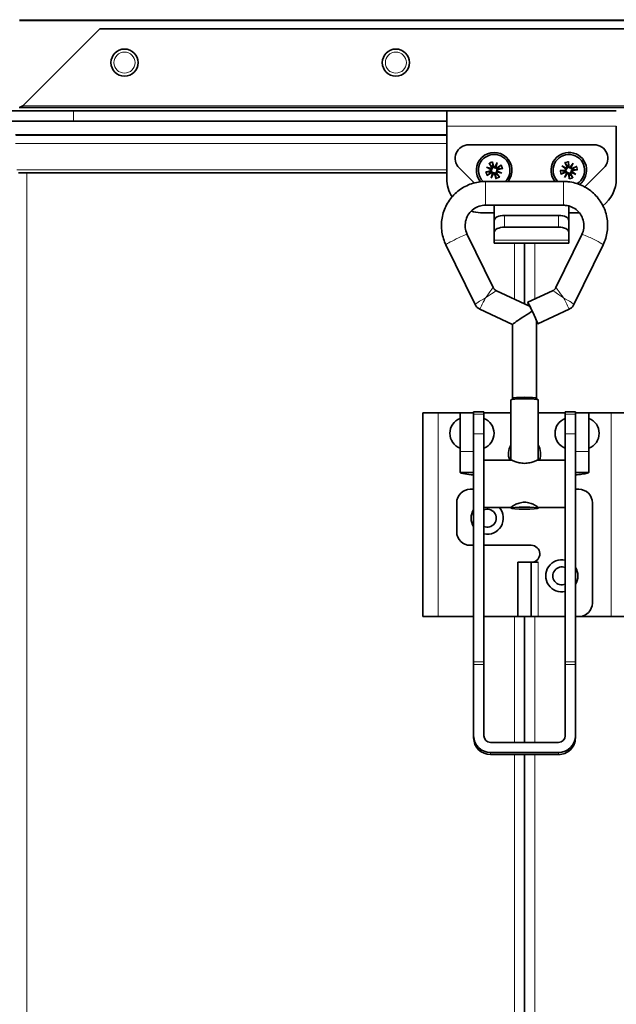
# Model space of a CAD drawing. Units: millimetres. Extents: x 222 to 6860, y -204 to 3582.
# Drawn here: x 6056 to 6232, y 1647 to 1937 of the extents above; entities that cross this region are included whole.
import ezdxf

# ---------------------------------------------------------------- set-up
doc = ezdxf.new("R2010")
doc.units = ezdxf.units.MM
doc.layers.add('Widoczne (ISO)', color=1, linetype='Continuous', lineweight=35)
doc.layers.add('Widoczne wąskie (ISO)', color=3, linetype='Continuous', lineweight=9)

msp = doc.modelspace()

# ---------------------------------------------------------------- linework, layer by layer
at = {"layer": 'Widoczne (ISO)'}
for p, q in [((6056.74, 1911.9), (6079.44, 1934.6)), ((6079.44, 1934.6), (6333.98, 1934.6)), ((6071.71, 1910.4), (5971.71, 1910.4)), ((6055.62, 1911.4), (6353.67, 1911.4)), ((6071.71, 1910.4), (6181.7, 1910.4)), ((6181.7, 1910.4), (6181.7, 1907.4)), ((6181.71, 1910.4), (6181.7, 1910.4)), ((6181.71, 1905.9), (6181.71, 1910.4)), ((6231.71, 1910.4), (6181.71, 1910.4)), ((6071.71, 1907.4), (5971.71, 1907.4)), ((6071.71, 1907.4), (6181.7, 1907.4)), ((6181.7, 1907.4), (6181.71, 1907.4)), ((6181.71, 1905.9), (6181.71, 1890.4)), ((6231.71, 1890.4), (6231.71, 1905.9)), ((6181.71, 1903.36), (6054.58, 1903.36)), ((6054.73, 1903.22), (6181.71, 1903.22)), ((6225.21, 1900.4), (6188.21, 1900.4)), ((6194.19, 1894.98), (6194.92, 1893.84)), ((6195.16, 1895.42), (6195.53, 1894.11)), ((6196.58, 1895.19), (6195.96, 1893.89)), ((6196.58, 1895.19), (6196.12, 1893.99)), ((6196.18, 1893.81), (6196.58, 1895.19)), ((6197.79, 1894.42), (6196.65, 1893.69)), ((6215.61, 1894.15), (6216.78, 1893.32)), ((6216.9, 1893.52), (6215.61, 1894.15)), ((6215.61, 1894.15), (6216.71, 1893.5)), ((6216.57, 1895.21), (6217.1, 1893.96)), ((6217.61, 1895.47), (6217.75, 1894.12)), ((6218.96, 1895.01), (6218.13, 1893.83)), ((6218.96, 1895.01), (6218.31, 1893.9)), ((6218.33, 1893.72), (6218.96, 1895.01)), ((6181.71, 1892.1), (6055.41, 1892.1)), ((6185.38, 1893.57), (6189.81, 1889.15)), ((6193.19, 1892.35), (6194.5, 1892.72)), ((6193.42, 1893.77), (6194.72, 1893.15)), ((6194.8, 1893.37), (6193.42, 1893.77)), ((6193.42, 1893.77), (6194.62, 1893.31)), ((6193.63, 1891.38), (6194.78, 1892.11)), ((6194.62, 1893.31), (6194.95, 1893.19)), ((6195.24, 1891.99), (6194.84, 1890.61)), ((6194.84, 1890.61), (6195.46, 1891.91)), ((6194.84, 1890.61), (6195.3, 1891.81)), ((6195.3, 1891.81), (6195.42, 1892.14)), ((6196.26, 1890.38), (6195.89, 1891.69)), ((6196.12, 1893.99), (6196, 1893.66)), ((6196.8, 1892.49), (6196.48, 1892.61)), ((6197.23, 1890.82), (6196.5, 1891.96)), ((6196.62, 1892.43), (6198, 1892.03)), ((6198, 1892.03), (6196.7, 1892.65)), ((6198, 1892.03), (6196.8, 1892.49)), ((6198.23, 1893.45), (6196.92, 1893.08)), ((6215.14, 1892.8), (6216.49, 1892.94)), ((6215.4, 1891.76), (6216.65, 1892.28)), ((6217.09, 1892.08), (6216.46, 1890.79)), ((6216.46, 1890.79), (6217.29, 1891.97)), ((6216.46, 1890.79), (6217.12, 1891.9)), ((6216.71, 1893.5), (6217.01, 1893.32)), ((6217.12, 1891.9), (6217.29, 1892.2)), ((6217.82, 1890.32), (6217.68, 1891.67)), ((6218.31, 1893.9), (6218.13, 1893.6)), ((6218.85, 1890.59), (6218.33, 1891.84)), ((6218.71, 1892.3), (6218.41, 1892.48)), ((6218.53, 1892.28), (6219.82, 1891.65)), ((6219.82, 1891.65), (6218.65, 1892.48)), ((6219.82, 1891.65), (6218.71, 1892.3)), ((6220.02, 1894.04), (6218.77, 1893.52)), ((6220.29, 1893), (6218.94, 1892.86)), ((6222.44, 1887.97), (6228.04, 1893.57)), ((6216.15, 1889.59), (6193.15, 1889.59)), ((6216.15, 1882.59), (6193.15, 1882.59)), ((6195.71, 1882.59), (6195.71, 1878.4)), ((6191.71, 1880.4), (6195.71, 1880.4)), ((6217.71, 1878.4), (6217.71, 1882.38)), ((6217.71, 1880.4), (6220.79, 1880.4)), ((6195.71, 1878.09), (6195.71, 1878.4)), ((6195.71, 1874.63), (6195.71, 1878.09)), ((6214.71, 1879.59), (6198.71, 1879.59)), ((6217.71, 1878.09), (6217.71, 1878.4)), ((6217.71, 1878.09), (6217.71, 1874.63)), ((6187.76, 1873.99), (6195.44, 1858.32)), ((6195.71, 1874.63), (6195.71, 1872.34)), ((6214.71, 1876.13), (6198.71, 1876.13)), ((6213.86, 1858.32), (6221.54, 1873.99)), ((6217.71, 1872.34), (6217.71, 1874.63)), ((6195.71, 1871.4), (6195.71, 1872.34)), ((6217.71, 1871.4), (6195.71, 1871.4)), ((6204.65, 1853.55), (6204.65, 1871.4)), ((6217.71, 1872.34), (6217.71, 1871.4)), ((6181.47, 1870.91), (6190.08, 1853.34)), ((6219.21, 1853.34), (6227.83, 1870.91)), ((6196.38, 1857.39), (6206.14, 1852.85)), ((6205.61, 1853.99), (6212.91, 1857.39)), ((6191.51, 1851.93), (6201.15, 1847.45)), ((6208.56, 1847.65), (6217.78, 1851.93)), ((6208.15, 1848.55), (6208.15, 1825.76)), ((6201.15, 1847.46), (6201.15, 1825.76)), ((6200.65, 1825.25), (6200.65, 1807.52)), ((6201.16, 1825.77), (6200.66, 1825.28)), ((6208.14, 1825.77), (6208.64, 1825.28)), ((6208.65, 1825.25), (6208.65, 1807.52)), ((6189.65, 1821.7), (6189.65, 1821.62)), ((6192.65, 1821.7), (6189.65, 1821.7)), ((6189.65, 1821.62), (6189.65, 1821.31)), ((6192.65, 1821.62), (6192.65, 1821.7)), ((6192.65, 1821.01), (6192.65, 1821.62)), ((6216.65, 1821.7), (6216.65, 1821.62)), ((6219.65, 1821.7), (6216.65, 1821.7)), ((6216.65, 1821.62), (6216.65, 1821.01)), ((6219.65, 1821.62), (6219.65, 1821.7)), ((6219.65, 1821.31), (6219.65, 1821.62)), ((6174.65, 1821.4), (6174.65, 1761.4)), ((6174.65, 1821.4), (6179.15, 1821.4)), ((6185.65, 1821.4), (6179.15, 1821.4)), ((6189.65, 1821.4), (6185.65, 1821.4)), ((6185.65, 1810.09), (6185.65, 1821.4)), ((6189.65, 1821.31), (6189.65, 1821.01)), ((6189.65, 1821.01), (6189.65, 1815.23)), ((6200.65, 1821.4), (6192.65, 1821.4)), ((6192.65, 1815.23), (6192.65, 1821.01)), ((6192.65, 1819.8), (6192.65, 1811)), ((6216.65, 1821.4), (6208.65, 1821.4)), ((6216.65, 1821.01), (6216.65, 1815.23)), ((6216.65, 1819.8), (6216.65, 1811)), ((6223.65, 1821.4), (6219.65, 1821.4)), ((6219.65, 1821.01), (6219.65, 1821.31)), ((6219.65, 1815.23), (6219.65, 1821.01)), ((6230.15, 1821.4), (6223.65, 1821.4)), ((6223.65, 1821.4), (6223.65, 1810.09)), ((6230.15, 1821.4), (6234.65, 1821.4)), ((6192.65, 1817.9), (6192.65, 1817.9)), ((6216.65, 1817.9), (6216.65, 1817.9)), ((6189.65, 1815.23), (6189.65, 1748.08)), ((6192.65, 1802.64), (6192.65, 1815.23)), ((6216.65, 1815.23), (6216.65, 1802.64)), ((6219.65, 1748.08), (6219.65, 1815.23)), ((6185.65, 1810.09), (6185.65, 1803.9)), ((6192.65, 1812.9), (6192.65, 1812.9)), ((6216.65, 1812.9), (6216.65, 1812.9)), ((6223.65, 1803.9), (6223.65, 1810.09)), ((6200.68, 1807.52), (6192.65, 1807.52)), ((6216.65, 1807.52), (6208.61, 1807.52)), ((6185.65, 1803.9), (6189.65, 1803.9)), ((6192.65, 1796.29), (6192.65, 1802.64)), ((6216.65, 1796.29), (6216.65, 1802.64)), ((6219.65, 1803.9), (6223.65, 1803.9)), ((6189.65, 1798.9), (6188.65, 1798.9)), ((6220.65, 1798.9), (6219.65, 1798.9)), ((6192.65, 1748.08), (6192.65, 1796.29)), ((6216.65, 1796.29), (6216.65, 1748.08)), ((6184.65, 1794.9), (6184.65, 1786.4)), ((6200.65, 1793.52), (6192.65, 1793.52)), ((6200.65, 1793.54), (6200.65, 1793.34)), ((6208.65, 1793.54), (6208.65, 1793.34)), ((6216.65, 1793.52), (6208.65, 1793.52)), ((6224.65, 1765.4), (6224.65, 1794.9)), ((6188.65, 1782.4), (6189.65, 1782.4)), ((6192.65, 1782.4), (6206.65, 1782.4)), ((6202.65, 1761.4), (6202.65, 1777.4)), ((6206.65, 1777.4), (6202.65, 1777.4)), ((6208.65, 1777.4), (6206.65, 1777.4)), ((6206.65, 1777.4), (6206.65, 1761.4)), ((6208.66, 1777.41), (6206.87, 1777.41)), ((6208.65, 1777.4), (6208.66, 1777.4)), ((6208.66, 1777.4), (6208.66, 1777.41)), ((6174.65, 1761.4), (6179.15, 1761.4)), ((6189.65, 1761.4), (6179.15, 1761.4)), ((6202.65, 1761.4), (6192.65, 1761.4)), ((6206.65, 1761.4), (6202.65, 1761.4)), ((6204.65, 1724.32), (6204.65, 1761.4)), ((6208.65, 1761.4), (6206.65, 1761.4)), ((6208.65, 1761.4), (6216.65, 1761.4)), ((6219.65, 1761.4), (6220.65, 1761.4)), ((6230.15, 1761.4), (6220.65, 1761.4)), ((6230.15, 1761.4), (6234.65, 1761.4)), ((6189.65, 1748.08), (6189.65, 1747.3)), ((6189.65, 1747.3), (6189.65, 1726.32)), ((6192.65, 1747.3), (6192.65, 1748.08)), ((6192.65, 1726.32), (6192.65, 1747.3)), ((6216.65, 1748.08), (6216.65, 1747.3)), ((6216.65, 1747.3), (6216.65, 1726.32)), ((6219.65, 1747.3), (6219.65, 1748.08)), ((6219.65, 1726.32), (6219.65, 1747.3)), ((6189.65, 1725.69), (6189.65, 1726.32)), ((6219.65, 1726.32), (6219.65, 1725.69)), ((6214.65, 1724.32), (6194.65, 1724.32)), ((6214.65, 1721.34), (6194.65, 1721.34)), ((6194.65, 1720.75), (6214.65, 1720.75)), ((6204.65, 1517.9), (6204.65, 1720.75))]:
    msp.add_line(p, q, dxfattribs=at)
for centre in [(6086.71, 1924.6), (6166.71, 1924.6)]:
    msp.add_circle(centre, 4, dxfattribs=at)
for centre, radius, start, end in [((6188.21, 1896.4), 4, 90, 225), ((6225.21, 1896.4), 4, 315, 90), ((6195.71, 1892.9), 5.25, 320.8587, 220.2765), ((6195.71, 1892.9), 4.65, 314.5462, 225.7666), ((6217.71, 1892.9), 5.25, 306.907, 219.1413), ((6217.71, 1892.9), 4.65, 301.862, 225.4538), ((6217.71, 1892.9), 1.26, 98.0071, 110.5167), ((6218.08, 1894.16), 0.33, 185.9158, 279.9274), ((6194.41, 1893.04), 0.33, 285.9014, 19.913), ((6195.71, 1892.9), 1.26, 197.9927, 210.5022), ((6194.95, 1891.83), 0.33, 28.5819, 122.5936), ((6194.64, 1893.66), 0.33, 298.5819, 32.5936), ((6195.71, 1892.9), 1.26, 107.9927, 120.5022), ((6195.57, 1891.6), 0.33, 15.9014, 109.913), ((6195.85, 1894.2), 0.33, 195.9014, 289.913), ((6195.71, 1892.9), 1.26, 287.9927, 300.5022), ((6196.47, 1893.97), 0.33, 208.5819, 302.5936), ((6196.78, 1892.14), 0.33, 118.5819, 212.5936), ((6197.01, 1892.76), 0.33, 105.9014, 199.913), ((6195.71, 1892.9), 1.26, 17.9927, 30.5022), ((6217.71, 1892.9), 1.26, 188.0071, 200.5167), ((6216.45, 1893.26), 0.33, 275.9158, 9.9274), ((6216.78, 1891.98), 0.33, 18.5964, 112.608), ((6216.79, 1893.83), 0.33, 288.5964, 22.608), ((6217.35, 1891.64), 0.33, 5.9158, 99.9274), ((6217.71, 1892.9), 1.26, 278.0071, 290.5167), ((6218.63, 1891.97), 0.33, 108.5964, 202.608), ((6218.64, 1893.82), 0.33, 198.5964, 292.608), ((6218.97, 1892.54), 0.33, 95.9158, 189.9274), ((6217.71, 1892.9), 1.26, 8.0071, 20.5167), ((6191.71, 1890.4), 10, 180, 212.3881), ((6221.71, 1890.4), 10, 307.2393, 0), ((6191.71, 1890.4), 10, 253.5427, 270), ((6187.37, 1815.4), 4.73, 111.4262, 248.5738), ((6190.92, 1815.4), 4.73, 291.4262, 68.5738), ((6218.37, 1815.4), 4.73, 111.4262, 248.5738), ((6221.92, 1815.4), 4.73, 291.4262, 68.5738), ((6204.65, 1809.4), 4.75, 147.3631, 203.2727), ((6204.65, 1809.4), 4.75, 336.7273, 32.6369), ((6188.65, 1794.9), 4, 90, 180), ((6220.65, 1794.9), 4, 0, 90), ((6193.65, 1790.4), 4.75, 147.3631, 212.6369), ((6193.65, 1790.4), 4.75, 257.8468, 41.1113), ((6193.65, 1790.4), 2.65, 247.8298, 112.1702), ((6188.65, 1786.4), 4, 180, 270), ((6206.65, 1779.9), 2.5, 275.1264, 90), ((6215.65, 1773.4), 4.75, 77.8468, 282.1532), ((6215.65, 1773.4), 2.65, 67.8298, 292.1702), ((6215.65, 1773.4), 4.75, 327.3631, 32.6369), ((6220.65, 1765.4), 4, 270, 0)]:
    msp.add_arc(centre, radius, start, end, dxfattribs=at)
for centre, major_axis, ratio, start_param, end_param in [((6194.63, 1893.61), (-0.084, -0.29), 0.988452, 0.257364, 0.894245), ((6194.43, 1893.08), (-0.129, -0.273), 0.988452, 2.247347, 2.884229), ((6195, 1891.82), (0.29, -0.084), 0.988452, 0.257364, 0.894245), ((6195.53, 1891.62), (0.273, -0.129), 0.988452, 2.247347, 2.884229), ((6195.89, 1894.18), (-0.273, 0.129), 0.988452, 2.247347, 2.884229), ((6196.43, 1893.98), (-0.29, 0.084), 0.988452, 0.257364, 0.894245), ((6196.79, 1892.19), (0.084, 0.29), 0.988452, 0.257364, 0.894245), ((6196.99, 1892.72), (0.129, 0.273), 0.988452, 2.247347, 2.884229), ((6216.77, 1893.79), (-0.133, -0.271), 0.988452, 0.257364, 0.894245), ((6216.48, 1893.3), (-0.174, -0.246), 0.988452, 2.247347, 2.884229), ((6216.82, 1891.96), (0.271, -0.133), 0.988452, 0.257364, 0.894245), ((6217.31, 1891.67), (0.246, -0.174), 0.988452, 2.247347, 2.884229), ((6218.11, 1894.13), (-0.246, 0.174), 0.988452, 2.247347, 2.884229), ((6218.6, 1893.84), (-0.271, 0.133), 0.988452, 0.257364, 0.894245), ((6218.65, 1892.01), (0.133, 0.271), 0.988452, 0.257364, 0.894245), ((6218.94, 1892.5), (0.174, 0.246), 0.988452, 2.247347, 2.884229), ((6198.71, 1878.09), (-3, 0), 0.5, 4.712389, 6.283185), ((6214.71, 1878.09), (3, 0), 0.5, 0, 1.570796), ((6198.71, 1874.63), (-3, 0), 0.5, 4.712389, 6.283185), ((6214.71, 1874.63), (3, 0), 0.5, 0, 1.570796), ((6207.08, 1850.82), (1.48, -3.17), 0.031405, 5.581755, 10.263581), ((6204.65, 1849.69), (-3.5, -2.23), 0.052882, 3.966448, 4.678673), ((6208.44, 1847.92), (2.3, -4.93), 0.020241, 2.326379, 3.117518), ((6204.65, 1856.03), (-3.5, 7.49), 0.013322, 3.170103, 4.028675), ((6204.65, 1849.69), (-3.5, -2.23), 0.052882, 4.678673, 6.249469), ((6204.65, 1825.25), (-4, 0), 0.07431, 3.141593, 6.283185), ((6204.65, 1825.75), (-3.5, 0), 0.07431, 3.216178, 6.2086), ((6194.65, 1726.32), (-5, 0), 0.995889, 0, 1.570796), ((6194.65, 1726.32), (-2, 0), 0.995889, 0, 1.570796), ((6214.65, 1726.32), (5, 0), 0.995889, 4.712389, 6.283185), ((6214.65, 1726.32), (2, 0), 0.995889, 4.712389, 6.283185), ((6194.65, 1725.69), (-5, 0), 0.989095, 0, 1.570796), ((6214.65, 1725.69), (-5, 0), 0.989095, 1.570796, 3.141593)]:
    msp.add_ellipse(centre, major_axis=major_axis, ratio=ratio, start_param=start_param, end_param=end_param, dxfattribs=at)
msp.add_ellipse((6204.65, 1793.34), major_axis=(-4, 0), ratio=0.07431, dxfattribs=at)
for points, knots in [([(6055.83, 1911.4), (6055.87, 1911.42), (6055.91, 1911.44), (6056.22, 1911.61), (6056.48, 1911.75), (6056.74, 1911.9)], [0.3792238, 0.3792238, 0.3792238, 0.3792238, 0.3931262, 0.3931262, 0.4835856, 0.4835856, 0.4835856, 0.4835856]), ([(6194.19, 1894.98), (6194.2, 1894.96), (6194.22, 1894.93), (6194.25, 1894.89), (6194.26, 1894.87), (6194.28, 1894.85), (6194.29, 1894.84), (6194.3, 1894.83)], [0.03064146, 0.03064146, 0.03064146, 0.03064146, 0.03827671, 0.03827671, 0.04589727, 0.04589727, 0.05213835, 0.05213835, 0.05213835, 0.05213835]), ([(6195.2, 1895.24), (6195.2, 1895.25), (6195.2, 1895.26), (6195.19, 1895.29), (6195.19, 1895.32), (6195.18, 1895.36), (6195.17, 1895.39), (6195.16, 1895.42)], [0.07022271, 0.07022271, 0.07022271, 0.07022271, 0.07646379, 0.07646379, 0.08408435, 0.08408435, 0.09171961, 0.09171961, 0.09171961, 0.09171961]), ([(6197.79, 1894.42), (6197.77, 1894.41), (6197.75, 1894.39), (6197.71, 1894.36), (6197.69, 1894.35), (6197.66, 1894.33), (6197.65, 1894.32), (6197.64, 1894.31)], [0.03064146, 0.03064146, 0.03064146, 0.03064146, 0.03827671, 0.03827671, 0.04589727, 0.04589727, 0.05213835, 0.05213835, 0.05213835, 0.05213835]), ([(6216.57, 1895.21), (6216.58, 1895.19), (6216.6, 1895.16), (6216.61, 1895.12), (6216.63, 1895.1), (6216.64, 1895.07), (6216.65, 1895.05), (6216.65, 1895.05)], [0.03064146, 0.03064146, 0.03064146, 0.03064146, 0.03827671, 0.03827671, 0.04589727, 0.04589727, 0.05213835, 0.05213835, 0.05213835, 0.05213835]), ([(6217.62, 1895.29), (6217.62, 1895.3), (6217.62, 1895.31), (6217.62, 1895.35), (6217.62, 1895.37), (6217.61, 1895.42), (6217.61, 1895.45), (6217.61, 1895.47)], [0.07022271, 0.07022271, 0.07022271, 0.07022271, 0.07646379, 0.07646379, 0.08408435, 0.08408435, 0.09171961, 0.09171961, 0.09171961, 0.09171961]), ([(6193.37, 1892.39), (6193.36, 1892.39), (6193.35, 1892.39), (6193.32, 1892.38), (6193.29, 1892.38), (6193.25, 1892.37), (6193.22, 1892.36), (6193.19, 1892.35)], [0.07022271, 0.07022271, 0.07022271, 0.07022271, 0.07646379, 0.07646379, 0.08408435, 0.08408435, 0.09171961, 0.09171961, 0.09171961, 0.09171961]), ([(6193.63, 1891.38), (6193.65, 1891.39), (6193.68, 1891.41), (6193.72, 1891.43), (6193.74, 1891.45), (6193.76, 1891.47), (6193.77, 1891.48), (6193.78, 1891.48)], [0.03064146, 0.03064146, 0.03064146, 0.03064146, 0.03827671, 0.03827671, 0.04589727, 0.04589727, 0.05213835, 0.05213835, 0.05213835, 0.05213835]), ([(6194.56, 1892.52), (6194.57, 1892.52), (6194.59, 1892.53), (6194.65, 1892.55), (6194.7, 1892.57), (6194.79, 1892.63), (6194.83, 1892.67), (6194.89, 1892.75), (6194.91, 1892.79), (6194.95, 1892.88), (6194.96, 1892.93), (6194.97, 1893.03), (6194.97, 1893.08), (6194.96, 1893.15), (6194.95, 1893.17), (6194.95, 1893.19)], [0.21565422, 0.21565422, 0.21565422, 0.21565422, 0.2210101, 0.2210101, 0.23784602, 0.23784602, 0.25468194, 0.25468194, 0.26899127, 0.26899127, 0.28330061, 0.28330061, 0.29760994, 0.29760994, 0.30377184, 0.30377184, 0.30377184, 0.30377184]), ([(6195.42, 1892.14), (6195.41, 1892.15), (6195.4, 1892.17), (6195.36, 1892.23), (6195.32, 1892.26), (6195.24, 1892.32), (6195.19, 1892.34), (6195.1, 1892.37), (6195.05, 1892.38), (6194.96, 1892.39), (6194.9, 1892.38), (6194.8, 1892.36), (6194.75, 1892.34), (6194.7, 1892.31), (6194.69, 1892.3), (6194.68, 1892.3), (6194.66, 1892.29)], [-0.08276173, -0.08276173, -0.08276173, -0.08276173, -0.07659984, -0.07659984, -0.06229051, -0.06229051, -0.04798117, -0.04798117, -0.03367184, -0.03367184, -0.01683592, -0.01683592, 0, 0, 0, 0.00535589, 0.00535589, 0.00535589, 0.00535589]), ([(6194.95, 1893.19), (6194.97, 1893.2), (6194.98, 1893.21), (6195.04, 1893.26), (6195.07, 1893.29), (6195.13, 1893.37), (6195.15, 1893.42), (6195.19, 1893.51), (6195.19, 1893.56), (6195.2, 1893.65), (6195.2, 1893.71), (6195.17, 1893.82), (6195.15, 1893.87), (6195.12, 1893.91), (6195.12, 1893.92), (6195.11, 1893.94), (6195.1, 1893.95)], [-0.08276173, -0.08276173, -0.08276173, -0.08276173, -0.07659984, -0.07659984, -0.06229051, -0.06229051, -0.04798117, -0.04798117, -0.03367184, -0.03367184, -0.01683592, -0.01683592, 0, 0, 0, 0.00535589, 0.00535589, 0.00535589, 0.00535589]), ([(6195.33, 1894.05), (6195.34, 1894.04), (6195.34, 1894.02), (6195.36, 1893.96), (6195.38, 1893.91), (6195.45, 1893.82), (6195.49, 1893.78), (6195.56, 1893.72), (6195.6, 1893.7), (6195.69, 1893.66), (6195.74, 1893.65), (6195.84, 1893.64), (6195.89, 1893.64), (6195.96, 1893.65), (6195.98, 1893.66), (6196, 1893.66)], [0.21565422, 0.21565422, 0.21565422, 0.21565422, 0.2210101, 0.2210101, 0.23784602, 0.23784602, 0.25468194, 0.25468194, 0.26899127, 0.26899127, 0.28330061, 0.28330061, 0.29760994, 0.29760994, 0.30377184, 0.30377184, 0.30377184, 0.30377184]), ([(6196.09, 1891.74), (6196.09, 1891.76), (6196.08, 1891.78), (6196.06, 1891.84), (6196.04, 1891.89), (6195.98, 1891.98), (6195.94, 1892.02), (6195.86, 1892.07), (6195.82, 1892.1), (6195.73, 1892.14), (6195.68, 1892.15), (6195.58, 1892.16), (6195.53, 1892.16), (6195.46, 1892.15), (6195.44, 1892.14), (6195.42, 1892.14)], [0.21565422, 0.21565422, 0.21565422, 0.21565422, 0.2210101, 0.2210101, 0.23784602, 0.23784602, 0.25468194, 0.25468194, 0.26899127, 0.26899127, 0.28330061, 0.28330061, 0.29760994, 0.29760994, 0.30377184, 0.30377184, 0.30377184, 0.30377184]), ([(6196, 1893.66), (6196.01, 1893.65), (6196.02, 1893.63), (6196.07, 1893.57), (6196.11, 1893.54), (6196.18, 1893.48), (6196.23, 1893.46), (6196.32, 1893.43), (6196.37, 1893.42), (6196.47, 1893.41), (6196.52, 1893.42), (6196.63, 1893.44), (6196.68, 1893.46), (6196.72, 1893.49), (6196.73, 1893.49), (6196.75, 1893.5), (6196.76, 1893.51)], [-0.08276173, -0.08276173, -0.08276173, -0.08276173, -0.07659984, -0.07659984, -0.06229051, -0.06229051, -0.04798117, -0.04798117, -0.03367184, -0.03367184, -0.01683592, -0.01683592, 0, 0, 0, 0.00535589, 0.00535589, 0.00535589, 0.00535589]), ([(6196.48, 1892.61), (6196.46, 1892.6), (6196.44, 1892.59), (6196.38, 1892.54), (6196.35, 1892.51), (6196.29, 1892.43), (6196.27, 1892.38), (6196.24, 1892.29), (6196.23, 1892.24), (6196.22, 1892.14), (6196.23, 1892.09), (6196.25, 1891.98), (6196.27, 1891.93), (6196.3, 1891.89), (6196.31, 1891.88), (6196.32, 1891.86), (6196.33, 1891.85)], [-0.08276173, -0.08276173, -0.08276173, -0.08276173, -0.07659984, -0.07659984, -0.06229051, -0.06229051, -0.04798117, -0.04798117, -0.03367184, -0.03367184, -0.01683592, -0.01683592, 0, 0, 0, 0.00535589, 0.00535589, 0.00535589, 0.00535589]), ([(6196.87, 1893.28), (6196.85, 1893.28), (6196.84, 1893.27), (6196.77, 1893.25), (6196.72, 1893.23), (6196.64, 1893.16), (6196.6, 1893.13), (6196.54, 1893.05), (6196.51, 1893.01), (6196.47, 1892.92), (6196.46, 1892.87), (6196.45, 1892.77), (6196.45, 1892.72), (6196.46, 1892.65), (6196.47, 1892.63), (6196.48, 1892.61)], [0.21565422, 0.21565422, 0.21565422, 0.21565422, 0.2210101, 0.2210101, 0.23784602, 0.23784602, 0.25468194, 0.25468194, 0.26899127, 0.26899127, 0.28330061, 0.28330061, 0.29760994, 0.29760994, 0.30377184, 0.30377184, 0.30377184, 0.30377184]), ([(6198.05, 1893.41), (6198.06, 1893.41), (6198.07, 1893.41), (6198.11, 1893.42), (6198.13, 1893.42), (6198.18, 1893.43), (6198.21, 1893.44), (6198.23, 1893.45)], [0.07022271, 0.07022271, 0.07022271, 0.07022271, 0.07646379, 0.07646379, 0.08408435, 0.08408435, 0.09171961, 0.09171961, 0.09171961, 0.09171961]), ([(6215.32, 1892.8), (6215.31, 1892.81), (6215.3, 1892.81), (6215.26, 1892.8), (6215.24, 1892.8), (6215.19, 1892.8), (6215.16, 1892.8), (6215.14, 1892.8)], [0.07022271, 0.07022271, 0.07022271, 0.07022271, 0.07646379, 0.07646379, 0.08408435, 0.08408435, 0.09171961, 0.09171961, 0.09171961, 0.09171961]), ([(6215.4, 1891.76), (6215.42, 1891.77), (6215.45, 1891.78), (6215.49, 1891.8), (6215.52, 1891.81), (6215.54, 1891.83), (6215.56, 1891.84), (6215.57, 1891.84)], [0.03064146, 0.03064146, 0.03064146, 0.03064146, 0.03827671, 0.03827671, 0.04589727, 0.04589727, 0.05213835, 0.05213835, 0.05213835, 0.05213835]), ([(6216.51, 1892.73), (6216.53, 1892.73), (6216.54, 1892.73), (6216.61, 1892.74), (6216.66, 1892.75), (6216.76, 1892.8), (6216.8, 1892.83), (6216.87, 1892.89), (6216.91, 1892.93), (6216.96, 1893.01), (6216.98, 1893.06), (6217.01, 1893.15), (6217.01, 1893.2), (6217.01, 1893.28), (6217.01, 1893.3), (6217.01, 1893.32)], [0.21565422, 0.21565422, 0.21565422, 0.21565422, 0.2210101, 0.2210101, 0.23784602, 0.23784602, 0.25468194, 0.25468194, 0.26899127, 0.26899127, 0.28330061, 0.28330061, 0.29760994, 0.29760994, 0.30377184, 0.30377184, 0.30377184, 0.30377184]), ([(6217.29, 1892.2), (6217.29, 1892.22), (6217.28, 1892.24), (6217.24, 1892.3), (6217.21, 1892.34), (6217.15, 1892.41), (6217.11, 1892.44), (6217.02, 1892.49), (6216.97, 1892.5), (6216.88, 1892.53), (6216.82, 1892.53), (6216.72, 1892.52), (6216.66, 1892.51), (6216.62, 1892.5), (6216.6, 1892.49), (6216.59, 1892.48), (6216.57, 1892.48)], [-0.08276173, -0.08276173, -0.08276173, -0.08276173, -0.07659984, -0.07659984, -0.06229051, -0.06229051, -0.04798117, -0.04798117, -0.03367184, -0.03367184, -0.01683592, -0.01683592, 0, 0, 0, 0.00535589, 0.00535589, 0.00535589, 0.00535589]), ([(6217.01, 1893.32), (6217.03, 1893.32), (6217.05, 1893.33), (6217.11, 1893.37), (6217.15, 1893.4), (6217.22, 1893.46), (6217.25, 1893.51), (6217.3, 1893.59), (6217.32, 1893.64), (6217.34, 1893.73), (6217.34, 1893.79), (6217.34, 1893.9), (6217.33, 1893.95), (6217.31, 1893.99), (6217.3, 1894.01), (6217.3, 1894.02), (6217.29, 1894.04)], [-0.08276173, -0.08276173, -0.08276173, -0.08276173, -0.07659984, -0.07659984, -0.06229051, -0.06229051, -0.04798117, -0.04798117, -0.03367184, -0.03367184, -0.01683592, -0.01683592, 0, 0, 0, 0.00535589, 0.00535589, 0.00535589, 0.00535589]), ([(6217.89, 1891.7), (6217.88, 1891.71), (6217.88, 1891.73), (6217.87, 1891.79), (6217.86, 1891.85), (6217.81, 1891.94), (6217.78, 1891.99), (6217.72, 1892.06), (6217.68, 1892.09), (6217.6, 1892.15), (6217.55, 1892.17), (6217.46, 1892.19), (6217.41, 1892.2), (6217.34, 1892.2), (6217.31, 1892.2), (6217.29, 1892.2)], [0.21565422, 0.21565422, 0.21565422, 0.21565422, 0.2210101, 0.2210101, 0.23784602, 0.23784602, 0.25468194, 0.25468194, 0.26899127, 0.26899127, 0.28330061, 0.28330061, 0.29760994, 0.29760994, 0.30377184, 0.30377184, 0.30377184, 0.30377184]), ([(6217.54, 1894.1), (6217.54, 1894.09), (6217.54, 1894.07), (6217.55, 1894.01), (6217.57, 1893.95), (6217.61, 1893.86), (6217.64, 1893.81), (6217.71, 1893.74), (6217.74, 1893.71), (6217.83, 1893.65), (6217.87, 1893.63), (6217.97, 1893.6), (6218.02, 1893.6), (6218.09, 1893.6), (6218.11, 1893.6), (6218.13, 1893.6)], [0.21565422, 0.21565422, 0.21565422, 0.21565422, 0.2210101, 0.2210101, 0.23784602, 0.23784602, 0.25468194, 0.25468194, 0.26899127, 0.26899127, 0.28330061, 0.28330061, 0.29760994, 0.29760994, 0.30377184, 0.30377184, 0.30377184, 0.30377184]), ([(6218.41, 1892.48), (6218.39, 1892.47), (6218.38, 1892.47), (6218.31, 1892.43), (6218.27, 1892.4), (6218.2, 1892.33), (6218.17, 1892.29), (6218.12, 1892.21), (6218.11, 1892.16), (6218.08, 1892.07), (6218.08, 1892.01), (6218.09, 1891.9), (6218.1, 1891.85), (6218.12, 1891.8), (6218.12, 1891.79), (6218.13, 1891.77), (6218.13, 1891.76)], [-0.08276173, -0.08276173, -0.08276173, -0.08276173, -0.07659984, -0.07659984, -0.06229051, -0.06229051, -0.04798117, -0.04798117, -0.03367184, -0.03367184, -0.01683592, -0.01683592, 0, 0, 0, 0.00535589, 0.00535589, 0.00535589, 0.00535589]), ([(6218.13, 1893.6), (6218.14, 1893.58), (6218.15, 1893.56), (6218.18, 1893.5), (6218.21, 1893.46), (6218.28, 1893.39), (6218.32, 1893.36), (6218.4, 1893.31), (6218.45, 1893.29), (6218.54, 1893.27), (6218.6, 1893.27), (6218.71, 1893.27), (6218.76, 1893.29), (6218.81, 1893.3), (6218.82, 1893.31), (6218.84, 1893.31), (6218.85, 1893.32)], [-0.08276173, -0.08276173, -0.08276173, -0.08276173, -0.07659984, -0.07659984, -0.06229051, -0.06229051, -0.04798117, -0.04798117, -0.03367184, -0.03367184, -0.01683592, -0.01683592, 0, 0, 0, 0.00535589, 0.00535589, 0.00535589, 0.00535589]), ([(6218.91, 1893.07), (6218.9, 1893.07), (6218.88, 1893.07), (6218.82, 1893.06), (6218.77, 1893.05), (6218.67, 1893), (6218.62, 1892.97), (6218.55, 1892.91), (6218.52, 1892.87), (6218.46, 1892.78), (6218.44, 1892.74), (6218.42, 1892.65), (6218.41, 1892.59), (6218.41, 1892.52), (6218.41, 1892.5), (6218.41, 1892.48)], [0.21565422, 0.21565422, 0.21565422, 0.21565422, 0.2210101, 0.2210101, 0.23784602, 0.23784602, 0.25468194, 0.25468194, 0.26899127, 0.26899127, 0.28330061, 0.28330061, 0.29760994, 0.29760994, 0.30377184, 0.30377184, 0.30377184, 0.30377184]), ([(6220.02, 1894.04), (6220, 1894.03), (6219.97, 1894.02), (6219.93, 1894), (6219.91, 1893.99), (6219.88, 1893.97), (6219.87, 1893.96), (6219.86, 1893.96)], [0.03064146, 0.03064146, 0.03064146, 0.03064146, 0.03827671, 0.03827671, 0.04589727, 0.04589727, 0.05213835, 0.05213835, 0.05213835, 0.05213835]), ([(6220.1, 1892.99), (6220.11, 1892.99), (6220.13, 1892.99), (6220.16, 1892.99), (6220.19, 1893), (6220.23, 1893), (6220.26, 1893), (6220.29, 1893)], [0.07022271, 0.07022271, 0.07022271, 0.07022271, 0.07646379, 0.07646379, 0.08408435, 0.08408435, 0.09171961, 0.09171961, 0.09171961, 0.09171961]), ([(6193.15, 1889.59), (6191.76, 1889.59), (6190.37, 1889.36), (6187.74, 1888.49), (6186.49, 1887.84), (6184.27, 1886.19), (6183.29, 1885.18), (6181.7, 1882.91), (6181.09, 1881.65), (6180.3, 1879), (6180.11, 1877.61), (6180.19, 1874.85), (6180.46, 1873.47), (6181.09, 1871.74), (6181.27, 1871.32), (6181.47, 1870.91)], [1.570796, 1.570796, 1.570796, 1.570796, 1.891208, 1.891208, 2.211539, 2.211539, 2.531658, 2.531658, 2.851517, 2.851517, 3.171172, 3.171172, 3.490759, 3.490759, 3.596137, 3.596137, 3.596137, 3.596137]), ([(6196.22, 1890.56), (6196.22, 1890.55), (6196.22, 1890.54), (6196.23, 1890.5), (6196.23, 1890.48), (6196.25, 1890.43), (6196.25, 1890.41), (6196.26, 1890.38)], [0.07022271, 0.07022271, 0.07022271, 0.07022271, 0.07646379, 0.07646379, 0.08408435, 0.08408435, 0.09171961, 0.09171961, 0.09171961, 0.09171961]), ([(6197.23, 1890.82), (6197.22, 1890.84), (6197.2, 1890.87), (6197.18, 1890.9), (6197.16, 1890.92), (6197.14, 1890.95), (6197.13, 1890.96), (6197.13, 1890.97)], [0.03064146, 0.03064146, 0.03064146, 0.03064146, 0.03827671, 0.03827671, 0.04589727, 0.04589727, 0.05213835, 0.05213835, 0.05213835, 0.05213835]), ([(6227.83, 1870.91), (6228.44, 1872.15), (6228.84, 1873.5), (6229.22, 1876.24), (6229.18, 1877.64), (6228.67, 1880.36), (6228.2, 1881.68), (6226.86, 1884.1), (6225.99, 1885.2), (6223.96, 1887.08), (6222.79, 1887.85), (6220.26, 1889), (6218.91, 1889.37), (6217.07, 1889.56), (6216.61, 1889.59), (6216.15, 1889.59)], [5.828641, 5.828641, 5.828641, 5.828641, 6.148388, 6.148388, 6.467989, 6.467989, 6.787604, 6.787604, 7.107385, 7.107385, 7.427418, 7.427418, 7.74769, 7.74769, 7.853982, 7.853982, 7.853982, 7.853982]), ([(6217.81, 1890.51), (6217.81, 1890.5), (6217.81, 1890.48), (6217.81, 1890.45), (6217.81, 1890.43), (6217.81, 1890.38), (6217.81, 1890.35), (6217.82, 1890.32)], [0.07022271, 0.07022271, 0.07022271, 0.07022271, 0.07646379, 0.07646379, 0.08408435, 0.08408435, 0.09171961, 0.09171961, 0.09171961, 0.09171961]), ([(6218.85, 1890.59), (6218.84, 1890.61), (6218.83, 1890.64), (6218.81, 1890.68), (6218.8, 1890.7), (6218.78, 1890.73), (6218.78, 1890.74), (6218.77, 1890.75)], [0.03064146, 0.03064146, 0.03064146, 0.03064146, 0.03827671, 0.03827671, 0.04589727, 0.04589727, 0.05213835, 0.05213835, 0.05213835, 0.05213835]), ([(6193.15, 1882.59), (6192.51, 1882.59), (6191.87, 1882.48), (6190.66, 1882.08), (6190.09, 1881.79), (6189.06, 1881.03), (6188.61, 1880.57), (6187.87, 1879.53), (6187.59, 1878.95), (6187.22, 1877.72), (6187.13, 1877.08), (6187.17, 1875.81), (6187.29, 1875.17), (6187.58, 1874.37), (6187.66, 1874.18), (6187.76, 1873.99)], [1.570796, 1.570796, 1.570796, 1.570796, 1.88948, 1.88948, 2.208418, 2.208418, 2.528024, 2.528024, 2.848467, 2.848467, 3.169581, 3.169581, 3.490922, 3.490922, 3.596137, 3.596137, 3.596137, 3.596137]), ([(6221.54, 1873.99), (6221.82, 1874.57), (6222.01, 1875.18), (6222.18, 1876.45), (6222.16, 1877.1), (6221.92, 1878.35), (6221.7, 1878.96), (6221.08, 1880.08), (6220.68, 1880.58), (6219.73, 1881.45), (6219.19, 1881.8), (6218.02, 1882.32), (6217.4, 1882.49), (6216.56, 1882.58), (6216.35, 1882.59), (6216.15, 1882.59)], [5.828641, 5.828641, 5.828641, 5.828641, 6.149458, 6.149458, 6.470752, 6.470752, 6.791999, 6.791999, 7.112696, 7.112696, 7.432571, 7.432571, 7.751688, 7.751688, 7.853982, 7.853982, 7.853982, 7.853982]), ([(6196.38, 1857.39), (6196.31, 1857.42), (6196.23, 1857.47), (6196.08, 1857.56), (6196.01, 1857.62), (6195.86, 1857.74), (6195.8, 1857.8), (6195.67, 1857.94), (6195.62, 1858.02), (6195.52, 1858.17), (6195.47, 1858.24), (6195.44, 1858.32)], [-0.06743229, -0.06743229, -0.06743229, -0.06743229, -0.06048682, -0.06048682, -0.05354136, -0.05354136, -0.04659589, -0.04659589, -0.03965042, -0.03965042, -0.03270496, -0.03270496, -0.03270496, -0.03270496]), ([(6212.91, 1857.39), (6212.99, 1857.42), (6213.07, 1857.47), (6213.22, 1857.56), (6213.29, 1857.62), (6213.43, 1857.74), (6213.5, 1857.8), (6213.62, 1857.94), (6213.68, 1858.02), (6213.78, 1858.17), (6213.82, 1858.24), (6213.86, 1858.32)], [-0.06743229, -0.06743229, -0.06743229, -0.06743229, -0.06048682, -0.06048682, -0.05354136, -0.05354136, -0.04659589, -0.04659589, -0.03965042, -0.03965042, -0.03270496, -0.03270496, -0.03270496, -0.03270496]), ([(6190.08, 1853.34), (6190.14, 1853.22), (6190.2, 1853.11), (6190.35, 1852.88), (6190.44, 1852.77), (6190.62, 1852.56), (6190.73, 1852.46), (6190.94, 1852.28), (6191.05, 1852.2), (6191.28, 1852.05), (6191.4, 1851.99), (6191.51, 1851.93)], [0.03270496, 0.03270496, 0.03270496, 0.03270496, 0.03965042, 0.03965042, 0.04659589, 0.04659589, 0.05354136, 0.05354136, 0.06048682, 0.06048682, 0.06743229, 0.06743229, 0.06743229, 0.06743229]), ([(6219.21, 1853.34), (6219.16, 1853.22), (6219.09, 1853.11), (6218.94, 1852.88), (6218.86, 1852.77), (6218.67, 1852.56), (6218.57, 1852.46), (6218.35, 1852.28), (6218.24, 1852.2), (6218.01, 1852.05), (6217.9, 1851.99), (6217.78, 1851.93)], [0.03270496, 0.03270496, 0.03270496, 0.03270496, 0.03965042, 0.03965042, 0.04659589, 0.04659589, 0.05354136, 0.05354136, 0.06048682, 0.06048682, 0.06743229, 0.06743229, 0.06743229, 0.06743229]), ([(6200.68, 1807.52), (6200.73, 1807.52), (6200.82, 1807.5), (6201.17, 1807.37), (6201.47, 1807.25), (6202.17, 1806.99), (6202.61, 1806.84), (6203.59, 1806.62), (6204.13, 1806.55), (6205.17, 1806.55), (6205.71, 1806.62), (6206.69, 1806.84), (6207.13, 1806.99), (6207.82, 1807.25), (6208.13, 1807.37), (6208.47, 1807.5), (6208.57, 1807.52), (6208.61, 1807.52)], [0.671013, 0.671013, 0.671013, 0.671013, 0.774115, 0.774115, 0.928621, 0.928621, 1.083919, 1.083919, 1.239216, 1.239216, 1.394513, 1.394513, 1.54981, 1.54981, 1.704317, 1.704317, 1.807418, 1.807418, 1.807418, 1.807418]), ([(6189.65, 1803.12), (6188.67, 1803.23), (6187.77, 1803.34), (6187.09, 1803.45), (6186.17, 1803.6), (6185.65, 1803.75), (6185.65, 1803.9)], [0.339837, 0.339837, 0.339837, 0.339837, 0.86303, 0.86303, 0.86303, 1.570796, 1.570796, 1.570796, 1.570796]), ([(6223.65, 1803.9), (6223.65, 1803.72), (6222.86, 1803.53), (6221.55, 1803.35), (6220.99, 1803.27), (6220.34, 1803.19), (6219.65, 1803.12)], [0, 0, 0, 0, 0.86303, 0.86303, 0.86303, 1.230959, 1.230959, 1.230959, 1.230959]), ([(6208.65, 1793.54), (6208.65, 1793.58), (6208.54, 1793.68), (6208.13, 1793.98), (6207.82, 1794.17), (6207.13, 1794.53), (6206.69, 1794.72), (6205.71, 1795.01), (6205.17, 1795.09), (6204.13, 1795.09), (6203.59, 1795.01), (6202.61, 1794.72), (6202.17, 1794.53), (6201.47, 1794.17), (6201.17, 1793.98), (6200.75, 1793.68), (6200.65, 1793.58), (6200.65, 1793.54)], [0.619608, 0.619608, 0.619608, 0.619608, 0.774115, 0.774115, 0.928621, 0.928621, 1.083919, 1.083919, 1.239216, 1.239216, 1.394513, 1.394513, 1.54981, 1.54981, 1.704317, 1.704317, 1.858824, 1.858824, 1.858824, 1.858824])]:
    msp.add_open_spline(points, degree=3, knots=knots, dxfattribs=at)
for points, weights in [([(6195.07, 1893.99), (6194.8, 1894.28), (6194.3, 1894.83)], [1, 1.05165643372, 1.00361718653]), ([(6195.2, 1895.24), (6195.28, 1894.5), (6195.32, 1894.1)], [1.00361718653, 1.05165643372, 1]), ([(6196.8, 1893.54), (6197.1, 1893.81), (6197.64, 1894.31)], [1, 1.05165643372, 1.00361718653]), ([(6217.27, 1894.08), (6217.05, 1894.42), (6216.65, 1895.05)], [1, 1.05165643372, 1.00361718653]), ([(6217.62, 1895.29), (6217.56, 1894.55), (6217.54, 1894.15)], [1.00361718653, 1.05165643372, 1]), ([(6217.54, 1894.15), (6217.54, 1894.13), (6217.54, 1894.1)], [1, 1.01864495511, 1.03722708675]), ([(6193.37, 1892.39), (6194.11, 1892.47), (6194.51, 1892.51)], [1.00361718653, 1.05165643372, 1]), ([(6194.62, 1892.26), (6194.33, 1891.99), (6193.78, 1891.48)], [1, 1.05165643372, 1.00361718653]), ([(6194.51, 1892.51), (6194.53, 1892.51), (6194.56, 1892.52)], [1, 1.01864495511, 1.03722708675]), ([(6194.66, 1892.29), (6194.64, 1892.27), (6194.62, 1892.26)], [1.03722708675, 1.01864495511, 1]), ([(6195.1, 1893.95), (6195.08, 1893.97), (6195.07, 1893.99)], [1.03722708675, 1.01864495511, 1]), ([(6195.32, 1894.1), (6195.33, 1894.08), (6195.33, 1894.05)], [1, 1.01864495511, 1.03722708675]), ([(6196.1, 1891.7), (6196.1, 1891.72), (6196.09, 1891.74)], [1, 1.01864495511, 1.03722708675]), ([(6196.22, 1890.56), (6196.14, 1891.3), (6196.1, 1891.7)], [1.00361718653, 1.05165643372, 1]), ([(6196.33, 1891.85), (6196.34, 1891.83), (6196.35, 1891.81)], [1.03722708675, 1.01864495511, 1]), ([(6196.35, 1891.81), (6196.62, 1891.52), (6197.13, 1890.97)], [1, 1.05165643372, 1.00361718653]), ([(6196.76, 1893.51), (6196.78, 1893.53), (6196.8, 1893.54)], [1.03722708675, 1.01864495511, 1]), ([(6196.91, 1893.29), (6196.89, 1893.28), (6196.87, 1893.28)], [1, 1.01864495511, 1.03722708675]), ([(6198.05, 1893.41), (6197.31, 1893.33), (6196.91, 1893.29)], [1.00361718653, 1.05165643373, 1]), ([(6215.32, 1892.8), (6216.06, 1892.75), (6216.46, 1892.72)], [1.00361718653, 1.05165643372, 1]), ([(6216.53, 1892.46), (6216.19, 1892.24), (6215.57, 1891.84)], [1, 1.05165643372, 1.00361718653]), ([(6216.46, 1892.72), (6216.48, 1892.72), (6216.51, 1892.73)], [1, 1.01864495511, 1.03722708675]), ([(6216.57, 1892.48), (6216.55, 1892.47), (6216.53, 1892.46)], [1.03722708675, 1.01864495511, 1]), ([(6217.29, 1894.04), (6217.28, 1894.06), (6217.27, 1894.08)], [1.03722708675, 1.01864495511, 1]), ([(6217.81, 1890.51), (6217.86, 1891.25), (6217.89, 1891.65)], [1.00361718653, 1.05165643372, 1]), ([(6217.89, 1891.65), (6217.89, 1891.67), (6217.89, 1891.7)], [1, 1.01864495511, 1.03722708675]), ([(6218.13, 1891.76), (6218.14, 1891.74), (6218.15, 1891.72)], [1.03722708675, 1.01864495511, 1]), ([(6218.15, 1891.72), (6218.37, 1891.38), (6218.77, 1890.75)], [1, 1.05165643372, 1.00361718653]), ([(6218.85, 1893.32), (6218.87, 1893.33), (6218.9, 1893.34)], [1.03722708675, 1.01864495511, 1]), ([(6218.9, 1893.34), (6219.23, 1893.56), (6219.86, 1893.96)], [1, 1.05165643372, 1.00361718653]), ([(6218.96, 1893.08), (6218.94, 1893.07), (6218.91, 1893.07)], [1, 1.01864495511, 1.03722708675]), ([(6220.1, 1892.99), (6219.36, 1893.05), (6218.96, 1893.08)], [1.00361718653, 1.05165643373, 1])]:
    msp.add_rational_spline(points, weights, degree=2, dxfattribs=at)
at = {"layer": 'Widoczne wąskie (ISO)'}
for p, q in [((6055.71, 1937.25), (6357.71, 1937.25)), ((6055.71, 1936.88), (6357.71, 1936.88)), ((6356.68, 1911.9), (6056.74, 1911.9)), ((6071.71, 1907.4), (6071.71, 1910.4)), ((6181.71, 1905.9), (6231.71, 1905.9)), ((6054.59, 1900.74), (6181.71, 1900.74)), ((6217.75, 1894.12), (6217.54, 1894.1)), ((6054.99, 1892.98), (6181.71, 1892.98)), ((6057.89, 1497.4), (6057.89, 1892.1)), ((6194.5, 1892.72), (6194.56, 1892.52)), ((6194.78, 1892.11), (6194.66, 1892.29)), ((6194.92, 1893.84), (6195.1, 1893.95)), ((6195.53, 1894.11), (6195.33, 1894.05)), ((6195.89, 1891.69), (6196.09, 1891.74)), ((6196.5, 1891.96), (6196.33, 1891.85)), ((6196.65, 1893.69), (6196.76, 1893.51)), ((6196.92, 1893.08), (6196.87, 1893.28)), ((6216.49, 1892.94), (6216.51, 1892.73)), ((6216.65, 1892.28), (6216.57, 1892.48)), ((6217.1, 1893.96), (6217.29, 1894.04)), ((6217.68, 1891.67), (6217.89, 1891.7)), ((6218.33, 1891.84), (6218.13, 1891.76)), ((6218.77, 1893.52), (6218.85, 1893.32)), ((6218.94, 1892.86), (6218.91, 1893.07)), ((6193.15, 1882.59), (6193.15, 1889.59)), ((6216.15, 1882.59), (6216.15, 1889.59)), ((6195.78, 1878.4), (6195.71, 1878.4)), ((6198.71, 1879.59), (6198.71, 1876.13)), ((6214.71, 1876.13), (6214.71, 1879.59)), ((6217.71, 1878.4), (6217.65, 1878.4)), ((6217.71, 1872.34), (6195.71, 1872.34)), ((6201.65, 1854.94), (6201.65, 1871.4)), ((6207.65, 1854.94), (6207.65, 1871.4)), ((6192.65, 1821.62), (6189.65, 1821.62)), ((6219.65, 1821.62), (6216.65, 1821.62)), ((6179.15, 1821.4), (6179.15, 1761.4)), ((6189.65, 1821.01), (6192.65, 1821.01)), ((6216.65, 1821.01), (6219.65, 1821.01)), ((6230.15, 1821.4), (6230.15, 1761.4)), ((6192.65, 1815.23), (6189.65, 1815.23)), ((6219.65, 1815.23), (6216.65, 1815.23)), ((6185.65, 1810.09), (6189.65, 1810.09)), ((6219.65, 1810.09), (6223.65, 1810.09)), ((6208.65, 1761.4), (6208.65, 1777.4)), ((6201.65, 1724.32), (6201.65, 1761.4)), ((6207.65, 1724.32), (6207.65, 1761.4)), ((6189.65, 1748.08), (6192.65, 1748.08)), ((6189.65, 1747.3), (6192.65, 1747.3)), ((6216.65, 1748.08), (6219.65, 1748.08)), ((6216.65, 1747.3), (6219.65, 1747.3)), ((6194.65, 1721.34), (6194.65, 1720.75)), ((6201.65, 1517.9), (6201.65, 1720.75)), ((6207.65, 1517.9), (6207.65, 1720.75)), ((6214.65, 1720.75), (6214.65, 1721.34))]:
    msp.add_line(p, q, dxfattribs=at)
for centre in [(6086.71, 1924.6), (6166.71, 1924.6)]:
    msp.add_circle(centre, 3.1, dxfattribs=at)
for centre, radius, start, end in [((6195.71, 1892.9), 2.58, 102.3008, 126.1942), ((6195.71, 1892.9), 2.39, 102.2625, 126.2325), ((6195.71, 1892.9), 2.39, 12.2625, 36.2325), ((6195.71, 1892.9), 2.58, 12.3008, 36.1942), ((6217.71, 1892.9), 2.58, 92.3152, 116.2086), ((6217.71, 1892.9), 2.39, 92.2769, 116.2469), ((6195.71, 1892.9), 2.58, 192.3008, 216.1942), ((6195.71, 1892.9), 2.39, 192.2625, 216.2325), ((6217.71, 1892.9), 2.58, 182.3152, 206.2086), ((6217.71, 1892.9), 2.39, 182.2769, 206.2469), ((6217.71, 1892.9), 2.39, 2.2769, 26.2469), ((6217.71, 1892.9), 2.58, 2.3152, 26.2086), ((6195.71, 1892.9), 2.39, 282.2625, 306.2325), ((6195.71, 1892.9), 2.58, 282.3008, 306.1942), ((6217.71, 1892.9), 2.39, 272.2769, 296.2469), ((6217.71, 1892.9), 2.58, 272.3152, 296.2086)]:
    msp.add_arc(centre, radius, start, end, dxfattribs=at)
for centre, major_axis, ratio, start_param, end_param in [((6184.61, 1872.45), (-3.14, -1.54), 0.066765, 3.141593, 6.283185), ((6224.68, 1872.45), (3.14, -1.54), 0.066765, 0, 3.141593), ((6193.15, 1855.03), (2.29, 3.28), 0.037186, 6.26254, 7.800631), ((6193.15, 1855.03), (3.24, 2.35), 0.052615, 0.02926, 1.532624), ((6216.15, 1855.03), (-3.24, 2.35), 0.052615, 4.750561, 6.253925), ((6216.15, 1855.03), (-2.29, 3.28), 0.037186, 4.765739, 6.303831), ((6193.15, 1855.03), (-3.06, -1.7), 0.064951, 4.676397, 6.279899), ((6193.15, 1855.03), (-1.64, -3.1), 0.03472, 4.646708, 6.284937), ((6216.15, 1855.03), (3.06, -1.7), 0.064951, 0.003287, 1.606788), ((6216.15, 1855.03), (1.64, -3.1), 0.03472, 6.281434, 7.919662)]:
    msp.add_ellipse(centre, major_axis=major_axis, ratio=ratio, start_param=start_param, end_param=end_param, dxfattribs=at)

doc.saveas('drawing.dxf')
